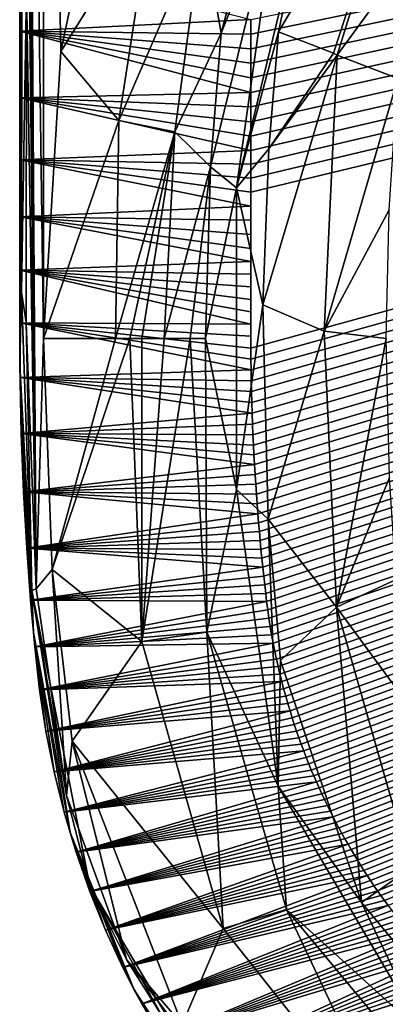
# Model space of a CAD drawing. Units: millimetres. Extents: x -750 to 750, y -750 to 10.
# Drawn here: x -750 to -640, y -571 to -276 of the extents above; entities that cross this region are included whole.
import ezdxf

# ---------------------------------------------------------------- set-up
doc = ezdxf.new("R2010")
doc.units = ezdxf.units.MM
doc.header["$LTSCALE"] = 127.314815
for name, color, linetype in [('3', 7, 'CONTINUOUS'), ('38', 7, 'CONTINUOUS'), ('40', 7, 'CONTINUOUS'), ('41', 7, 'CONTINUOUS'), ('42', 7, 'CONTINUOUS'), ('53', 7, 'CONTINUOUS'), ('55', 7, 'CONTINUOUS'), ('56', 7, 'CONTINUOUS'), ('61', 7, 'CONTINUOUS'), ('62', 7, 'CONTINUOUS')]:
    doc.layers.add(name, color=color, linetype=linetype)

msp = doc.modelspace()

# ---------------------------------------------------------------- linework, layer by layer
at = {"layer": '3', "linetype": 'Continuous'}
for points in [[(-742.98, -371.57, 610), (-742.98, -14.5, 610), (-748.14, 0, 610), (-742.98, -371.57, 610)], [(-745.17, -446.6, 610), (-742.98, -371.57, 610), (-748.14, 0, 610), (-745.17, -446.6, 610)], [(-748.13, -99.4, 610), (-745.17, -446.6, 610), (-748.14, 0, 610), (-748.13, -99.4, 610)], [(-748.14, -188.15, 610), (-745.17, -446.6, 610), (-748.13, -99.4, 610), (-748.14, -188.15, 610)], [(-748.14, -266.75, 610), (-745.17, -446.6, 610), (-748.14, -188.15, 610), (-748.14, -266.75, 610)], [(-748.17, -366.76, 610), (-745.17, -446.6, 610), (-748.14, -266.75, 610), (-748.17, -366.76, 610)], [(-740.42, -440.79, 610), (-742.98, -371.57, 610), (-745.17, -446.6, 610), (-740.42, -440.79, 610)], [(-736.09, -508.48, 610), (-740.42, -440.79, 610), (-745.17, -446.6, 610), (-736.09, -508.48, 610)], [(-734.44, -492.21, 610), (-740.42, -440.79, 610), (-736.09, -508.48, 610), (-734.44, -492.21, 610)], [(-718.17, -557.66, 610), (-734.44, -492.21, 610), (-736.09, -508.48, 610), (-718.17, -557.66, 610)], [(-701.39, -577.13, 610), (-734.44, -492.21, 610), (-718.17, -557.66, 610), (-701.39, -577.13, 610)], [(-660.55, -633.9, 610), (-701.39, -577.13, 610), (-718.17, -557.66, 610), (-660.55, -633.9, 610)]]:
    msp.add_3dface(points, dxfattribs=at)
at = {"layer": '38', "linetype": 'Continuous'}
for points in [[(-742.98, -14.5, 610), (-742.98, -371.57, 610), (-737.82, -285.47, 609.68), (-742.98, -14.5, 610)], [(-724.97, -224.8, 608.87), (-742.98, -14.5, 610), (-737.82, -285.47, 609.68), (-724.97, -224.8, 608.87)]]:
    msp.add_3dface(points, dxfattribs=at)
at = {"layer": '40', "linetype": 'Continuous'}
for points in [[(-750.13, -276.05, 608), (-749.55, -268.23, 609.41), (-750.14, -216.32, 608), (-750.13, -276.05, 608)], [(-749.57, -357.64, 609.41), (-749.55, -268.23, 609.41), (-750.14, -330.63, 608), (-749.57, -357.64, 609.41)], [(-750.14, -330.63, 608), (-749.55, -268.23, 609.41), (-750.13, -276.05, 608), (-750.14, -330.63, 608)], [(-748.17, -366.76, 610), (-748.14, -266.75, 610), (-749.57, -357.64, 609.41), (-748.17, -366.76, 610)], [(-749.57, -357.64, 609.41), (-748.14, -266.75, 610), (-749.55, -268.23, 609.41), (-749.57, -357.64, 609.41)], [(-750.1, -379.36, 608), (-749.57, -357.64, 609.41), (-750.14, -330.63, 608), (-750.1, -379.36, 608)], [(-746.54, -447.03, 609.41), (-749.57, -357.64, 609.41), (-750.1, -379.36, 608), (-746.54, -447.03, 609.41)], [(-746.54, -447.03, 609.41), (-748.17, -366.76, 610), (-749.57, -357.64, 609.41), (-746.54, -447.03, 609.41)], [(-745.17, -446.6, 610), (-748.17, -366.76, 610), (-746.54, -447.03, 609.41), (-745.17, -446.6, 610)], [(-746.03, -459.68, 608), (-746.54, -447.03, 609.41), (-750.1, -379.36, 608), (-746.03, -459.68, 608)], [(-736.09, -508.48, 610), (-745.17, -446.6, 610), (-746.54, -447.03, 609.41), (-736.09, -508.48, 610)], [(-729.08, -535.65, 609.41), (-736.09, -508.48, 610), (-746.54, -447.03, 609.41), (-729.08, -535.65, 609.41)], [(-729.08, -535.65, 609.41), (-746.54, -447.03, 609.41), (-735.06, -519.65, 608), (-729.08, -535.65, 609.41)], [(-735.06, -519.65, 608), (-746.54, -447.03, 609.41), (-746.03, -459.68, 608), (-735.06, -519.65, 608)], [(-718.17, -557.66, 610), (-736.09, -508.48, 610), (-729.08, -535.65, 609.41), (-718.17, -557.66, 610)], [(-715.83, -566.72, 608), (-729.08, -535.65, 609.41), (-735.06, -519.65, 608), (-715.83, -566.72, 608)], [(-682.79, -613.73, 609.41), (-718.17, -557.66, 610), (-729.08, -535.65, 609.41), (-682.79, -613.73, 609.41)], [(-682.79, -613.73, 609.41), (-729.08, -535.65, 609.41), (-689.58, -606.6, 608), (-682.79, -613.73, 609.41)], [(-689.58, -606.6, 608), (-729.08, -535.65, 609.41), (-715.83, -566.72, 608), (-689.58, -606.6, 608)], [(-660.55, -633.9, 610), (-718.17, -557.66, 610), (-682.79, -613.73, 609.41), (-660.55, -633.9, 610)]]:
    msp.add_3dface(points, dxfattribs=at)
at = {"layer": '41', "linetype": 'Continuous'}
for points in [[(-664.28, -240.42, 531.87), (-672.5, -279.6, 531.75), (-631.28, -210.18, 470.09), (-664.28, -240.42, 531.87)], [(-631.28, -210.18, 470.09), (-672.5, -279.6, 531.75), (-655.99, -286.04, 474.43), (-631.28, -210.18, 470.09)], [(-654.93, -286.63, 470.72), (-631.28, -210.18, 470.09), (-655.99, -286.04, 474.43), (-654.93, -286.63, 470.72)], [(-631.28, -210.18, 470.09), (-654.93, -286.63, 470.72), (-629.52, -251.88, 408.39), (-631.28, -210.18, 470.09)], [(-654.93, -286.63, 470.72), (-636.74, -293.65, 408.58), (-629.52, -251.88, 408.39), (-654.93, -286.63, 470.72)]]:
    msp.add_3dface(points, dxfattribs=at)
at = {"layer": '42', "linetype": 'Continuous'}
for points in [[(-655.99, -286.04, 474.43), (-672.5, -279.6, 531.75), (-675.47, -314.7, 531.73), (-655.99, -286.04, 474.43)], [(-654.93, -286.63, 470.72), (-655.99, -286.04, 474.43), (-675.47, -314.7, 531.73), (-654.93, -286.63, 470.72)], [(-658.88, -369.36, 470.11), (-654.93, -286.63, 470.72), (-677.22, -361.41, 531.72), (-658.88, -369.36, 470.11)], [(-677.22, -361.41, 531.72), (-654.93, -286.63, 470.72), (-675.47, -314.7, 531.73), (-677.22, -361.41, 531.72)], [(-636.74, -293.65, 408.58), (-654.93, -286.63, 470.72), (-658.88, -369.36, 470.11), (-636.74, -293.65, 408.58)], [(-636.74, -293.65, 408.58), (-658.88, -369.36, 470.11), (-639.37, -333.01, 408.61), (-636.74, -293.65, 408.58)], [(-639.37, -333.01, 408.61), (-658.88, -369.36, 470.11), (-640.22, -371.57, 408.62), (-639.37, -333.01, 408.61)], [(-675.64, -425.69, 531.73), (-658.88, -369.36, 470.11), (-677.22, -361.41, 531.72), (-675.64, -425.69, 531.73)], [(-655.18, -452.05, 470.12), (-658.88, -369.36, 470.11), (-675.64, -425.69, 531.73), (-655.18, -452.05, 470.12)], [(-658.88, -369.36, 470.11), (-655.18, -452.05, 470.12), (-640.22, -371.57, 408.62), (-658.88, -369.36, 470.11)], [(-640.22, -371.57, 408.62), (-655.18, -452.05, 470.12), (-639.23, -413.24, 408.61), (-640.22, -371.57, 408.62)], [(-639.23, -413.24, 408.61), (-655.18, -452.05, 470.12), (-637.24, -443.73, 408.59), (-639.23, -413.24, 408.61)], [(-671.93, -468.03, 531.75), (-655.18, -452.05, 470.12), (-675.64, -425.69, 531.73), (-671.93, -468.03, 531.75)], [(-637.24, -443.73, 408.59), (-655.18, -452.05, 470.12), (-631.43, -484.26, 408.45), (-637.24, -443.73, 408.59)], [(-647.68, -540.59, 532.08), (-655.18, -452.05, 470.12), (-671.93, -468.03, 531.75), (-647.68, -540.59, 532.08)], [(-655.18, -452.05, 470.12), (-632.84, -530.22, 470.09), (-631.43, -484.26, 408.45), (-655.18, -452.05, 470.12)], [(-632.84, -530.22, 470.09), (-655.18, -452.05, 470.12), (-647.68, -540.59, 532.08), (-632.84, -530.22, 470.09)], [(-609.55, -586.36, 532.47), (-632.84, -530.22, 470.09), (-647.68, -540.59, 532.08), (-609.55, -586.36, 532.47)]]:
    msp.add_3dface(points, dxfattribs=at)
at = {"layer": '53', "linetype": 'Continuous'}
for points in [[(-750.13, -276.05, 608), (-750.14, -216.32, 608), (-750.14, -258.17, 607), (-750.13, -276.05, 608)], [(-750.14, -279.43, 607), (-750.13, -276.05, 608), (-750.14, -258.17, 607), (-750.14, -279.43, 607)], [(-750.14, -330.63, 608), (-750.13, -276.05, 608), (-750.13, -317.98, 607), (-750.14, -330.63, 608)], [(-750.13, -299.39, 607), (-750.13, -276.05, 608), (-750.14, -279.43, 607), (-750.13, -299.39, 607)], [(-750.13, -317.98, 607), (-750.13, -276.05, 608), (-750.13, -299.39, 607), (-750.13, -317.98, 607)], [(-750.15, -335.11, 607), (-750.14, -330.63, 608), (-750.13, -317.98, 607), (-750.15, -335.11, 607)], [(-750.15, -366.85, 607), (-750.14, -330.63, 608), (-750.16, -351.01, 607), (-750.15, -366.85, 607)], [(-750.16, -351.01, 607), (-750.14, -330.63, 608), (-750.15, -335.11, 607), (-750.16, -351.01, 607)], [(-750.1, -379.36, 608), (-750.14, -330.63, 608), (-750.15, -366.85, 607), (-750.1, -379.36, 608)], [(-750.06, -383.26, 607), (-750.1, -379.36, 608), (-750.15, -366.85, 607), (-750.06, -383.26, 607)], [(-746.03, -459.68, 608), (-750.1, -379.36, 608), (-746.89, -449.97, 607), (-746.03, -459.68, 608)], [(-746.89, -449.97, 607), (-750.1, -379.36, 608), (-748.05, -434.37, 607), (-746.89, -449.97, 607)], [(-748.05, -434.37, 607), (-750.1, -379.36, 608), (-749.02, -417.47, 607), (-748.05, -434.37, 607)], [(-749.02, -417.47, 607), (-750.1, -379.36, 608), (-749.71, -400.02, 607), (-749.02, -417.47, 607)], [(-749.71, -400.02, 607), (-750.1, -379.36, 608), (-750.06, -383.26, 607), (-749.71, -400.02, 607)], [(-745.62, -463.95, 607), (-746.03, -459.68, 608), (-746.89, -449.97, 607), (-745.62, -463.95, 607)], [(-735.06, -519.65, 608), (-746.03, -459.68, 608), (-736.83, -513.48, 607), (-735.06, -519.65, 608)], [(-736.83, -513.48, 607), (-746.03, -459.68, 608), (-739.84, -501.4, 607), (-736.83, -513.48, 607)], [(-739.84, -501.4, 607), (-746.03, -459.68, 608), (-742.29, -489.23, 607), (-739.84, -501.4, 607)], [(-742.29, -489.23, 607), (-746.03, -459.68, 608), (-744.19, -476.88, 607), (-742.29, -489.23, 607)], [(-744.19, -476.88, 607), (-746.03, -459.68, 608), (-745.62, -463.95, 607), (-744.19, -476.88, 607)], [(-733.24, -525.47, 607), (-735.06, -519.65, 608), (-736.83, -513.48, 607), (-733.24, -525.47, 607)], [(-715.83, -566.72, 608), (-735.06, -519.65, 608), (-719.2, -560.1, 607), (-715.83, -566.72, 608)], [(-719.2, -560.1, 607), (-735.06, -519.65, 608), (-724.39, -548.89, 607), (-719.2, -560.1, 607)], [(-724.39, -548.89, 607), (-735.06, -519.65, 608), (-729.08, -537.33, 607), (-724.39, -548.89, 607)], [(-729.08, -537.33, 607), (-735.06, -519.65, 608), (-733.24, -525.47, 607), (-729.08, -537.33, 607)], [(-713.56, -570.92, 607), (-715.83, -566.72, 608), (-719.2, -560.1, 607), (-713.56, -570.92, 607)], [(-689.58, -606.6, 608), (-715.83, -566.72, 608), (-694.14, -600.77, 607), (-689.58, -606.6, 608)], [(-694.14, -600.77, 607), (-715.83, -566.72, 608), (-701.01, -591.25, 607), (-694.14, -600.77, 607)], [(-701.01, -591.25, 607), (-715.83, -566.72, 608), (-707.49, -581.3, 607), (-701.01, -591.25, 607)], [(-707.49, -581.3, 607), (-715.83, -566.72, 608), (-713.56, -570.92, 607), (-707.49, -581.3, 607)]]:
    msp.add_3dface(points, dxfattribs=at)
at = {"layer": '55', "linetype": 'Continuous'}
for points in [[(-689.77, -280, 580), (-672.64, -237.35, 560.03), (-671.79, -212.33, 580), (-689.77, -280, 580)], [(-685.16, -326.35, 560.18), (-672.64, -237.35, 560.03), (-692.94, -320.12, 580), (-685.16, -326.35, 560.18)], [(-692.94, -320.12, 580), (-672.64, -237.35, 560.03), (-689.77, -280, 580), (-692.94, -320.12, 580)], [(-685.16, -326.35, 560.18), (-664.28, -240.42, 531.87), (-672.64, -237.35, 560.03), (-685.16, -326.35, 560.18)], [(-672.5, -279.6, 531.75), (-664.28, -240.42, 531.87), (-685.16, -326.35, 560.18), (-672.5, -279.6, 531.75)], [(-675.47, -314.7, 531.73), (-672.5, -279.6, 531.75), (-685.16, -326.35, 560.18), (-675.47, -314.7, 531.73)], [(-677.22, -361.41, 531.72), (-675.47, -314.7, 531.73), (-685.16, -326.35, 560.18), (-677.22, -361.41, 531.72)], [(-694.39, -371.57, 580), (-685.16, -326.35, 560.18), (-692.94, -320.12, 580), (-694.39, -371.57, 580)], [(-685.16, -416.79, 560.18), (-685.16, -326.35, 560.18), (-694.39, -371.57, 580), (-685.16, -416.79, 560.18)], [(-685.16, -416.79, 560.18), (-677.22, -361.41, 531.72), (-685.16, -326.35, 560.18), (-685.16, -416.79, 560.18)], [(-675.64, -425.69, 531.73), (-677.22, -361.41, 531.72), (-685.16, -416.79, 560.18), (-675.64, -425.69, 531.73)], [(-742.98, -371.57, 610), (-740.42, -440.79, 610), (-721.42, -371.57, 606.77), (-742.98, -371.57, 610)], [(-740.42, -440.79, 610), (-713.57, -462.4, 605.34), (-717.17, -371.57, 604.96), (-740.42, -440.79, 610)], [(-740.42, -440.79, 610), (-717.17, -371.57, 604.96), (-721.42, -371.57, 606.77), (-740.42, -440.79, 610)], [(-717.17, -371.57, 604.96), (-713.57, -462.4, 605.34), (-713.49, -371.57, 602.93), (-717.17, -371.57, 604.96)], [(-694.03, -459.54, 586.98), (-699.03, -371.57, 588.23), (-713.57, -462.4, 605.34), (-694.03, -459.54, 586.98)], [(-713.57, -462.4, 605.34), (-699.03, -371.57, 588.23), (-706.81, -371.57, 597.81), (-713.57, -462.4, 605.34)], [(-713.49, -371.57, 602.93), (-713.57, -462.4, 605.34), (-706.81, -371.57, 597.81), (-713.49, -371.57, 602.93)], [(-699.03, -371.57, 588.23), (-694.03, -459.54, 586.98), (-694.39, -371.57, 580), (-699.03, -371.57, 588.23)], [(-694.03, -459.54, 586.98), (-685.16, -416.79, 560.18), (-694.39, -371.57, 580), (-694.03, -459.54, 586.98)], [(-672.65, -505.75, 560.03), (-685.16, -416.79, 560.18), (-694.03, -459.54, 586.98), (-672.65, -505.75, 560.03)], [(-672.65, -505.75, 560.03), (-675.64, -425.69, 531.73), (-685.16, -416.79, 560.18), (-672.65, -505.75, 560.03)], [(-671.93, -468.03, 531.75), (-675.64, -425.69, 531.73), (-672.65, -505.75, 560.03), (-671.93, -468.03, 531.75)], [(-740.42, -440.79, 610), (-734.44, -492.21, 610), (-713.57, -462.4, 605.34), (-740.42, -440.79, 610)], [(-689.13, -548.4, 605.23), (-694.03, -459.54, 586.98), (-713.57, -462.4, 605.34), (-689.13, -548.4, 605.23)], [(-670.14, -542.7, 586.75), (-672.65, -505.75, 560.03), (-694.03, -459.54, 586.98), (-670.14, -542.7, 586.75)], [(-670.14, -542.7, 586.75), (-694.03, -459.54, 586.98), (-689.13, -548.4, 605.23), (-670.14, -542.7, 586.75)], [(-734.44, -492.21, 610), (-689.13, -548.4, 605.23), (-713.57, -462.4, 605.34), (-734.44, -492.21, 610)], [(-647.68, -540.59, 532.08), (-671.93, -468.03, 531.75), (-672.65, -505.75, 560.03), (-647.68, -540.59, 532.08)], [(-734.44, -492.21, 610), (-701.39, -577.13, 610), (-689.13, -548.4, 605.23), (-734.44, -492.21, 610)], [(-628.66, -580.41, 559.77), (-647.68, -540.59, 532.08), (-672.65, -505.75, 560.03), (-628.66, -580.41, 559.77)], [(-628.66, -580.41, 559.77), (-672.65, -505.75, 560.03), (-670.14, -542.7, 586.75), (-628.66, -580.41, 559.77)], [(-635.56, -615.87, 605.08), (-670.14, -542.7, 586.75), (-689.13, -548.4, 605.23), (-635.56, -615.87, 605.08)], [(-617.05, -606.65, 586.4), (-628.66, -580.41, 559.77), (-670.14, -542.7, 586.75), (-617.05, -606.65, 586.4)], [(-617.05, -606.65, 586.4), (-670.14, -542.7, 586.75), (-635.56, -615.87, 605.08), (-617.05, -606.65, 586.4)], [(-609.55, -586.36, 532.47), (-647.68, -540.59, 532.08), (-628.66, -580.41, 559.77), (-609.55, -586.36, 532.47)], [(-701.39, -577.13, 610), (-635.56, -615.87, 605.08), (-689.13, -548.4, 605.23), (-701.39, -577.13, 610)]]:
    msp.add_3dface(points, dxfattribs=at)
at = {"layer": '56', "linetype": 'Continuous'}
for points in [[(-689.77, -280, 580), (-671.79, -212.33, 580), (-695.37, -248.19, 596.26), (-689.77, -280, 580)], [(-724.97, -224.8, 608.87), (-737.82, -285.47, 609.68), (-710.44, -241.67, 606.41), (-724.97, -224.8, 608.87)], [(-737.82, -285.47, 609.68), (-720.42, -306.19, 607.11), (-710.44, -241.67, 606.41), (-737.82, -285.47, 609.68)], [(-720.42, -306.19, 607.11), (-695.37, -248.19, 596.26), (-710.44, -241.67, 606.41), (-720.42, -306.19, 607.11)], [(-703.6, -309.58, 596.69), (-695.37, -248.19, 596.26), (-720.42, -306.19, 607.11), (-703.6, -309.58, 596.69)], [(-703.6, -309.58, 596.69), (-689.77, -280, 580), (-695.37, -248.19, 596.26), (-703.6, -309.58, 596.69)], [(-692.94, -320.12, 580), (-689.77, -280, 580), (-703.6, -309.58, 596.69), (-692.94, -320.12, 580)], [(-737.82, -285.47, 609.68), (-742.98, -371.57, 610), (-720.42, -306.19, 607.11), (-737.82, -285.47, 609.68)], [(-742.98, -371.57, 610), (-721.42, -371.57, 606.77), (-720.42, -306.19, 607.11), (-742.98, -371.57, 610)], [(-721.42, -371.57, 606.77), (-703.6, -309.58, 596.69), (-720.42, -306.19, 607.11), (-721.42, -371.57, 606.77)], [(-721.42, -371.57, 606.77), (-717.17, -371.57, 604.96), (-703.6, -309.58, 596.69), (-721.42, -371.57, 606.77)], [(-717.17, -371.57, 604.96), (-713.49, -371.57, 602.93), (-703.6, -309.58, 596.69), (-717.17, -371.57, 604.96)], [(-713.49, -371.57, 602.93), (-706.81, -371.57, 597.81), (-703.6, -309.58, 596.69), (-713.49, -371.57, 602.93)], [(-706.81, -371.57, 597.81), (-692.94, -320.12, 580), (-703.6, -309.58, 596.69), (-706.81, -371.57, 597.81)], [(-699.03, -371.57, 588.23), (-692.94, -320.12, 580), (-706.81, -371.57, 597.81), (-699.03, -371.57, 588.23)], [(-699.03, -371.57, 588.23), (-694.39, -371.57, 580), (-692.94, -320.12, 580), (-699.03, -371.57, 588.23)]]:
    msp.add_3dface(points, dxfattribs=at)
at = {"layer": '61', "linetype": 'Continuous'}
for points in [[(-680.82, -275.91), (680.82, 0), (-680.82, -280.35), (-680.82, -275.91)], [(-680.82, -280.35), (680.82, 0), (-680.81, -284.68), (-680.82, -280.35)], [(-680.8, -374.45), (-680.82, -327.66), (680.82, 0), (-680.8, -374.45)], [(-680.81, -319.28), (680.82, 0), (-680.82, -323.47), (-680.81, -319.28)], [(-680.82, -323.47), (680.82, 0), (-680.82, -327.66), (-680.82, -323.47)], [(-680.81, -284.68), (680.82, 0), (-680.81, -289.04), (-680.81, -284.68)], [(-680.81, -289.04), (680.82, 0), (-680.81, -293.4), (-680.81, -289.04)], [(-680.81, -293.4), (680.82, 0), (-680.81, -297.77), (-680.81, -293.4)], [(-680.81, -297.77), (680.82, 0), (-680.81, -302.14), (-680.81, -297.77)], [(-680.81, -302.14), (680.82, 0), (-680.81, -306.55), (-680.81, -302.14)], [(-680.81, -306.55), (680.82, 0), (-680.81, -310.93), (-680.81, -306.55)], [(-680.81, -310.93), (680.82, 0), (-680.81, -315.15), (-680.81, -310.93)], [(-680.81, -315.15), (680.82, 0), (-680.81, -319.28), (-680.81, -315.15)], [(-680.8, -374.45), (680.82, 0), (-680.78, -377.78), (-680.8, -374.45)], [(-680.78, -377.78), (680.82, 0), (-680.75, -380.97), (-680.78, -377.78)], [(-680.75, -380.97), (680.82, 0), (-680.7, -384.2), (-680.75, -380.97)], [(-680.7, -384.2), (680.82, 0), (-680.63, -387.44), (-680.7, -384.2)], [(-680.63, -387.44), (680.82, 0), (-680.54, -390.68), (-680.63, -387.44)], [(-680.54, -390.68), (680.82, 0), (-680.44, -393.93), (-680.54, -390.68)], [(-680.44, -393.93), (680.82, 0), (-680.32, -397.19), (-680.44, -393.93)], [(-680.32, -397.19), (680.82, 0), (-680.18, -400.44), (-680.32, -397.19)], [(-680.18, -400.44), (680.82, 0), (-680.04, -403.47), (-680.18, -400.44)], [(-680.04, -403.47), (680.82, 0), (-679.9, -406.38), (-680.04, -403.47)], [(-679.9, -406.38), (680.82, 0), (-679.73, -409.32), (-679.9, -406.38)], [(-679.73, -409.32), (680.82, 0), (-679.56, -412.26), (-679.73, -409.32)], [(-679.56, -412.26), (680.82, 0), (-679.37, -415.21), (-679.56, -412.26)], [(-679.37, -415.21), (680.82, 0), (-679.17, -418.15), (-679.37, -415.21)], [(-679.17, -418.15), (680.82, 0), (-678.95, -421.11), (-679.17, -418.15)], [(-678.95, -421.11), (680.82, 0), (-678.72, -424.05), (-678.95, -421.11)], [(-678.72, -424.05), (680.82, 0), (-678.5, -426.81), (-678.72, -424.05)], [(-678.5, -426.81), (680.82, 0), (-678.27, -429.43), (-678.5, -426.81)], [(-678.27, -429.43), (680.82, 0), (-678.03, -432.09), (-678.27, -429.43)], [(-678.03, -432.09), (680.82, 0), (-677.78, -434.75), (-678.03, -432.09)], [(-677.78, -434.75), (680.82, 0), (-677.52, -437.42), (-677.78, -434.75)], [(-677.52, -437.42), (680.82, 0), (-677.24, -440.08), (-677.52, -437.42)], [(-677.24, -440.08), (680.82, 0), (-676.96, -442.74), (-677.24, -440.08)], [(-676.96, -442.74), (680.82, 0), (-676.67, -445.4), (-676.96, -442.74)], [(-676.67, -445.4), (680.82, 0), (-676.37, -447.94), (-676.67, -445.4)], [(-676.37, -447.94), (680.82, 0), (-676.08, -450.41), (-676.37, -447.94)], [(-676.08, -450.41), (680.82, 0), (-675.75, -452.89), (-676.08, -450.41)], [(-675.75, -452.89), (680.82, 0), (-675.4, -455.37), (-675.75, -452.89)], [(-675.4, -455.37), (680.82, 0), (-675.01, -457.86), (-675.4, -455.37)], [(-675.01, -457.86), (680.82, 0), (-674.58, -460.35), (-675.01, -457.86)], [(-674.58, -460.35), (680.82, 0), (-674.12, -462.85), (-674.58, -460.35)], [(-674.12, -462.85), (680.82, 0), (-673.63, -465.34), (-674.12, -462.85)], [(-673.63, -465.34), (680.82, 0), (-673.14, -467.67), (-673.63, -465.34)], [(-673.14, -467.67), (680.82, 0), (-672.64, -469.88), (-673.14, -467.67)], [(-672.64, -469.88), (680.82, 0), (-672.11, -472.11), (-672.64, -469.88)], [(-672.11, -472.11), (680.82, 0), (-671.56, -474.34), (-672.11, -472.11)], [(-671.56, -474.34), (680.82, 0), (-670.98, -476.55), (-671.56, -474.34)], [(-670.98, -476.55), (680.82, 0), (-670.37, -478.76), (-670.98, -476.55)], [(-670.37, -478.76), (680.82, 0), (-669.74, -480.97), (-670.37, -478.76)], [(-669.74, -480.97), (680.82, 0), (-669.08, -483.17), (-669.74, -480.97)], [(-669.08, -483.17), (680.82, 0), (-668.43, -485.25), (-669.08, -483.17)], [(-668.43, -485.25), (680.82, 0), (-667.79, -487.22), (-668.43, -485.25)], [(-667.79, -487.22), (680.82, 0), (-667.12, -489.21), (-667.79, -487.22)], [(-667.12, -489.21), (680.82, 0), (-666.43, -491.19), (-667.12, -489.21)], [(-666.43, -491.19), (680.82, 0), (-665.71, -493.16), (-666.43, -491.19)], [(-665.71, -493.16), (680.82, 0), (-664.98, -495.12), (-665.71, -493.16)], [(-664.98, -495.12), (680.82, 0), (-664.22, -497.08), (-664.98, -495.12)], [(-664.22, -497.08), (680.82, 0), (-663.45, -499.03), (-664.22, -497.08)], [(-663.45, -499.03), (680.82, 0), (-662.69, -500.88), (-663.45, -499.03)], [(-662.69, -500.88), (680.82, 0), (-661.93, -502.66), (-662.69, -500.88)], [(-661.93, -502.66), (680.82, 0), (-661.16, -504.44), (-661.93, -502.66)], [(-661.16, -504.44), (680.82, 0), (-660.36, -506.22), (-661.16, -504.44)], [(-660.36, -506.22), (680.82, 0), (-659.55, -507.99), (-660.36, -506.22)], [(-659.55, -507.99), (680.82, 0), (-658.73, -509.74), (-659.55, -507.99)], [(-658.73, -509.74), (680.82, 0), (-657.88, -511.49), (-658.73, -509.74)], [(-657.88, -511.49), (680.82, 0), (-657.02, -513.23), (-657.88, -511.49)], [(-657.02, -513.23), (680.82, 0), (-656.16, -514.93), (-657.02, -513.23)], [(-656.16, -514.93), (680.82, 0), (-655.29, -516.58), (-656.16, -514.93)], [(-655.29, -516.58), (680.82, 0), (-654.41, -518.24), (-655.29, -516.58)], [(-654.41, -518.24), (680.82, 0), (-653.52, -519.88), (-654.41, -518.24)], [(-653.52, -519.88), (680.82, 0), (-652.61, -521.51), (-653.52, -519.88)], [(-652.61, -521.51), (680.82, 0), (-651.68, -523.13), (-652.61, -521.51)], [(-651.68, -523.13), (680.82, 0), (-650.74, -524.75), (-651.68, -523.13)], [(-650.74, -524.75), (680.82, 0), (-649.78, -526.35), (-650.74, -524.75)], [(-649.78, -526.35), (680.82, 0), (-648.83, -527.92), (-649.78, -526.35)], [(-648.83, -527.92), (680.82, 0), (-647.87, -529.47), (-648.83, -527.92)], [(-647.87, -529.47), (680.82, 0), (-646.89, -531), (-647.87, -529.47)], [(-646.89, -531), (680.82, 0), (-645.9, -532.53), (-646.89, -531)], [(-645.9, -532.53), (680.82, 0), (-644.9, -534.04), (-645.9, -532.53)], [(-644.9, -534.04), (680.82, 0), (-643.89, -535.55), (-644.9, -534.04)], [(-643.89, -535.55), (680.82, 0), (-642.86, -537.04), (-643.89, -535.55)], [(-642.86, -537.04), (680.82, 0), (-641.82, -538.52), (-642.86, -537.04)], [(-641.82, -538.52), (680.82, 0), (-640.76, -540), (-641.82, -538.52)], [(-640.76, -540), (680.82, 0), (-639.67, -541.48), (-640.76, -540)], [(-680.82, -327.66), (-680.8, -374.45), (-680.82, -331.88), (-680.82, -327.66)], [(-680.82, -331.88), (-680.82, -370.86), (-680.83, -336.09), (-680.82, -331.88)], [(-680.82, -370.86), (-680.82, -331.88), (-680.8, -374.45), (-680.82, -370.86)], [(-680.83, -336.09), (-680.82, -370.86), (-680.83, -340.34), (-680.83, -336.09)], [(-680.83, -340.34), (-680.83, -367.21), (-680.84, -344.55), (-680.83, -340.34)], [(-680.83, -367.21), (-680.83, -340.34), (-680.82, -370.86), (-680.83, -367.21)], [(-680.84, -344.55), (-680.83, -367.21), (-680.84, -348.48), (-680.84, -344.55)], [(-680.84, -348.48), (-680.83, -367.21), (-680.84, -352.25), (-680.84, -348.48)], [(-680.84, -352.25), (-680.83, -367.21), (-680.84, -356.04), (-680.84, -352.25)], [(-680.84, -356.04), (-680.83, -367.21), (-680.84, -359.8), (-680.84, -356.04)], [(-680.84, -363.52), (-680.84, -359.8), (-680.83, -367.21), (-680.84, -363.52)]]:
    msp.add_3dface(points, dxfattribs=at)
at = {"layer": '62', "linetype": 'Continuous'}
for points in [[(-750.14, -279.43, 607), (-750.14, -258.17, 607), (-680.82, -275.91), (-750.14, -279.43, 607)], [(-750.14, -279.43, 607), (-680.82, -275.91), (-680.82, -280.35), (-750.14, -279.43, 607)], [(-750.13, -299.39, 607), (-750.14, -279.43, 607), (-680.81, -297.77), (-750.13, -299.39, 607)], [(-750.14, -279.43, 607), (-680.82, -280.35), (-680.81, -284.68), (-750.14, -279.43, 607)], [(-750.14, -279.43, 607), (-680.81, -284.68), (-680.81, -289.04), (-750.14, -279.43, 607)], [(-750.14, -279.43, 607), (-680.81, -289.04), (-680.81, -293.4), (-750.14, -279.43, 607)], [(-750.14, -279.43, 607), (-680.81, -293.4), (-680.81, -297.77), (-750.14, -279.43, 607)], [(-750.13, -299.39, 607), (-680.81, -297.77), (-680.81, -302.14), (-750.13, -299.39, 607)], [(-750.13, -317.98, 607), (-750.13, -299.39, 607), (-680.81, -315.15), (-750.13, -317.98, 607)], [(-750.13, -299.39, 607), (-680.81, -302.14), (-680.81, -306.55), (-750.13, -299.39, 607)], [(-750.13, -299.39, 607), (-680.81, -306.55), (-680.81, -310.93), (-750.13, -299.39, 607)], [(-750.13, -299.39, 607), (-680.81, -310.93), (-680.81, -315.15), (-750.13, -299.39, 607)], [(-750.13, -317.98, 607), (-680.81, -315.15), (-680.81, -319.28), (-750.13, -317.98, 607)], [(-750.15, -335.11, 607), (-750.13, -317.98, 607), (-680.82, -331.88), (-750.15, -335.11, 607)], [(-750.13, -317.98, 607), (-680.81, -319.28), (-680.82, -323.47), (-750.13, -317.98, 607)], [(-750.13, -317.98, 607), (-680.82, -323.47), (-680.82, -327.66), (-750.13, -317.98, 607)], [(-750.13, -317.98, 607), (-680.82, -327.66), (-680.82, -331.88), (-750.13, -317.98, 607)], [(-750.15, -335.11, 607), (-680.82, -331.88), (-680.83, -336.09), (-750.15, -335.11, 607)], [(-750.16, -351.01, 607), (-750.15, -335.11, 607), (-680.84, -348.48), (-750.16, -351.01, 607)], [(-750.15, -335.11, 607), (-680.83, -336.09), (-680.83, -340.34), (-750.15, -335.11, 607)], [(-750.15, -335.11, 607), (-680.83, -340.34), (-680.84, -344.55), (-750.15, -335.11, 607)], [(-750.15, -335.11, 607), (-680.84, -344.55), (-680.84, -348.48), (-750.15, -335.11, 607)], [(-750.16, -351.01, 607), (-680.84, -348.48), (-680.84, -352.25), (-750.16, -351.01, 607)], [(-750.15, -366.85, 607), (-750.16, -351.01, 607), (-680.83, -367.21), (-750.15, -366.85, 607)], [(-750.16, -351.01, 607), (-680.84, -352.25), (-680.84, -356.04), (-750.16, -351.01, 607)], [(-750.16, -351.01, 607), (-680.84, -356.04), (-680.84, -359.8), (-750.16, -351.01, 607)], [(-750.16, -351.01, 607), (-680.84, -359.8), (-680.84, -363.52), (-750.16, -351.01, 607)], [(-750.16, -351.01, 607), (-680.84, -363.52), (-680.83, -367.21), (-750.16, -351.01, 607)], [(-750.06, -383.26, 607), (-750.15, -366.85, 607), (-680.75, -380.97), (-750.06, -383.26, 607)], [(-750.15, -366.85, 607), (-680.83, -367.21), (-680.82, -370.86), (-750.15, -366.85, 607)], [(-750.15, -366.85, 607), (-680.82, -370.86), (-680.8, -374.45), (-750.15, -366.85, 607)], [(-750.15, -366.85, 607), (-680.8, -374.45), (-680.78, -377.78), (-750.15, -366.85, 607)], [(-750.15, -366.85, 607), (-680.78, -377.78), (-680.75, -380.97), (-750.15, -366.85, 607)], [(-750.06, -383.26, 607), (-680.75, -380.97), (-680.7, -384.2), (-750.06, -383.26, 607)], [(-749.71, -400.02, 607), (-750.06, -383.26, 607), (-680.44, -393.93), (-749.71, -400.02, 607)], [(-750.06, -383.26, 607), (-680.7, -384.2), (-680.63, -387.44), (-750.06, -383.26, 607)], [(-750.06, -383.26, 607), (-680.63, -387.44), (-680.54, -390.68), (-750.06, -383.26, 607)], [(-750.06, -383.26, 607), (-680.54, -390.68), (-680.44, -393.93), (-750.06, -383.26, 607)], [(-749.71, -400.02, 607), (-680.44, -393.93), (-680.32, -397.19), (-749.71, -400.02, 607)], [(-749.71, -400.02, 607), (-680.32, -397.19), (-680.18, -400.44), (-749.71, -400.02, 607)], [(-749.02, -417.47, 607), (-749.71, -400.02, 607), (-679.73, -409.32), (-749.02, -417.47, 607)], [(-749.71, -400.02, 607), (-680.18, -400.44), (-680.04, -403.47), (-749.71, -400.02, 607)], [(-749.71, -400.02, 607), (-680.04, -403.47), (-679.9, -406.38), (-749.71, -400.02, 607)], [(-749.71, -400.02, 607), (-679.9, -406.38), (-679.73, -409.32), (-749.71, -400.02, 607)], [(-749.02, -417.47, 607), (-679.73, -409.32), (-679.56, -412.26), (-749.02, -417.47, 607)], [(-749.02, -417.47, 607), (-679.56, -412.26), (-679.37, -415.21), (-749.02, -417.47, 607)], [(-749.02, -417.47, 607), (-679.37, -415.21), (-679.17, -418.15), (-749.02, -417.47, 607)], [(-748.05, -434.37, 607), (-749.02, -417.47, 607), (-678.72, -424.05), (-748.05, -434.37, 607)], [(-749.02, -417.47, 607), (-679.17, -418.15), (-678.95, -421.11), (-749.02, -417.47, 607)], [(-749.02, -417.47, 607), (-678.95, -421.11), (-678.72, -424.05), (-749.02, -417.47, 607)], [(-748.05, -434.37, 607), (-678.72, -424.05), (-678.5, -426.81), (-748.05, -434.37, 607)], [(-748.05, -434.37, 607), (-678.5, -426.81), (-678.27, -429.43), (-748.05, -434.37, 607)], [(-748.05, -434.37, 607), (-678.27, -429.43), (-678.03, -432.09), (-748.05, -434.37, 607)], [(-748.05, -434.37, 607), (-678.03, -432.09), (-677.78, -434.75), (-748.05, -434.37, 607)], [(-746.89, -449.97, 607), (-748.05, -434.37, 607), (-677.24, -440.08), (-746.89, -449.97, 607)], [(-748.05, -434.37, 607), (-677.78, -434.75), (-677.52, -437.42), (-748.05, -434.37, 607)], [(-748.05, -434.37, 607), (-677.52, -437.42), (-677.24, -440.08), (-748.05, -434.37, 607)], [(-746.89, -449.97, 607), (-677.24, -440.08), (-676.96, -442.74), (-746.89, -449.97, 607)], [(-746.89, -449.97, 607), (-676.96, -442.74), (-676.67, -445.4), (-746.89, -449.97, 607)], [(-746.89, -449.97, 607), (-676.67, -445.4), (-676.37, -447.94), (-746.89, -449.97, 607)], [(-746.89, -449.97, 607), (-676.37, -447.94), (-676.08, -450.41), (-746.89, -449.97, 607)], [(-745.62, -463.95, 607), (-746.89, -449.97, 607), (-676.08, -450.41), (-745.62, -463.95, 607)], [(-745.62, -463.95, 607), (-676.08, -450.41), (-675.75, -452.89), (-745.62, -463.95, 607)], [(-745.62, -463.95, 607), (-675.75, -452.89), (-675.4, -455.37), (-745.62, -463.95, 607)], [(-745.62, -463.95, 607), (-675.4, -455.37), (-675.01, -457.86), (-745.62, -463.95, 607)], [(-745.62, -463.95, 607), (-675.01, -457.86), (-674.58, -460.35), (-745.62, -463.95, 607)], [(-745.62, -463.95, 607), (-674.58, -460.35), (-674.12, -462.85), (-745.62, -463.95, 607)], [(-744.19, -476.88, 607), (-745.62, -463.95, 607), (-674.12, -462.85), (-744.19, -476.88, 607)], [(-744.19, -476.88, 607), (-674.12, -462.85), (-673.63, -465.34), (-744.19, -476.88, 607)], [(-744.19, -476.88, 607), (-673.63, -465.34), (-673.14, -467.67), (-744.19, -476.88, 607)], [(-744.19, -476.88, 607), (-673.14, -467.67), (-672.64, -469.88), (-744.19, -476.88, 607)], [(-744.19, -476.88, 607), (-672.64, -469.88), (-672.11, -472.11), (-744.19, -476.88, 607)], [(-744.19, -476.88, 607), (-672.11, -472.11), (-671.56, -474.34), (-744.19, -476.88, 607)], [(-742.29, -489.23, 607), (-744.19, -476.88, 607), (-671.56, -474.34), (-742.29, -489.23, 607)], [(-742.29, -489.23, 607), (-671.56, -474.34), (-670.98, -476.55), (-742.29, -489.23, 607)], [(-742.29, -489.23, 607), (-670.98, -476.55), (-670.37, -478.76), (-742.29, -489.23, 607)], [(-742.29, -489.23, 607), (-670.37, -478.76), (-669.74, -480.97), (-742.29, -489.23, 607)], [(-742.29, -489.23, 607), (-669.74, -480.97), (-669.08, -483.17), (-742.29, -489.23, 607)], [(-739.84, -501.4, 607), (-742.29, -489.23, 607), (-669.08, -483.17), (-739.84, -501.4, 607)], [(-739.84, -501.4, 607), (-669.08, -483.17), (-668.43, -485.25), (-739.84, -501.4, 607)], [(-739.84, -501.4, 607), (-668.43, -485.25), (-667.79, -487.22), (-739.84, -501.4, 607)], [(-739.84, -501.4, 607), (-667.79, -487.22), (-667.12, -489.21), (-739.84, -501.4, 607)], [(-739.84, -501.4, 607), (-667.12, -489.21), (-666.43, -491.19), (-739.84, -501.4, 607)], [(-739.84, -501.4, 607), (-666.43, -491.19), (-665.71, -493.16), (-739.84, -501.4, 607)], [(-739.84, -501.4, 607), (-665.71, -493.16), (-664.98, -495.12), (-739.84, -501.4, 607)], [(-736.83, -513.48, 607), (-739.84, -501.4, 607), (-664.98, -495.12), (-736.83, -513.48, 607)], [(-736.83, -513.48, 607), (-664.98, -495.12), (-664.22, -497.08), (-736.83, -513.48, 607)], [(-736.83, -513.48, 607), (-664.22, -497.08), (-663.45, -499.03), (-736.83, -513.48, 607)], [(-736.83, -513.48, 607), (-663.45, -499.03), (-662.69, -500.88), (-736.83, -513.48, 607)], [(-736.83, -513.48, 607), (-662.69, -500.88), (-661.93, -502.66), (-736.83, -513.48, 607)], [(-736.83, -513.48, 607), (-661.93, -502.66), (-661.16, -504.44), (-736.83, -513.48, 607)], [(-733.24, -525.47, 607), (-736.83, -513.48, 607), (-661.16, -504.44), (-733.24, -525.47, 607)], [(-733.24, -525.47, 607), (-661.16, -504.44), (-660.36, -506.22), (-733.24, -525.47, 607)], [(-733.24, -525.47, 607), (-660.36, -506.22), (-659.55, -507.99), (-733.24, -525.47, 607)], [(-733.24, -525.47, 607), (-659.55, -507.99), (-658.73, -509.74), (-733.24, -525.47, 607)], [(-733.24, -525.47, 607), (-658.73, -509.74), (-657.88, -511.49), (-733.24, -525.47, 607)], [(-733.24, -525.47, 607), (-657.88, -511.49), (-657.02, -513.23), (-733.24, -525.47, 607)], [(-733.24, -525.47, 607), (-657.02, -513.23), (-656.16, -514.93), (-733.24, -525.47, 607)], [(-729.08, -537.33, 607), (-733.24, -525.47, 607), (-656.16, -514.93), (-729.08, -537.33, 607)], [(-729.08, -537.33, 607), (-656.16, -514.93), (-655.29, -516.58), (-729.08, -537.33, 607)], [(-729.08, -537.33, 607), (-655.29, -516.58), (-654.41, -518.24), (-729.08, -537.33, 607)], [(-729.08, -537.33, 607), (-654.41, -518.24), (-653.52, -519.88), (-729.08, -537.33, 607)], [(-729.08, -537.33, 607), (-653.52, -519.88), (-652.61, -521.51), (-729.08, -537.33, 607)], [(-729.08, -537.33, 607), (-652.61, -521.51), (-651.68, -523.13), (-729.08, -537.33, 607)], [(-724.39, -548.89, 607), (-729.08, -537.33, 607), (-651.68, -523.13), (-724.39, -548.89, 607)], [(-724.39, -548.89, 607), (-651.68, -523.13), (-650.74, -524.75), (-724.39, -548.89, 607)], [(-724.39, -548.89, 607), (-650.74, -524.75), (-649.78, -526.35), (-724.39, -548.89, 607)], [(-724.39, -548.89, 607), (-649.78, -526.35), (-648.83, -527.92), (-724.39, -548.89, 607)], [(-724.39, -548.89, 607), (-648.83, -527.92), (-647.87, -529.47), (-724.39, -548.89, 607)], [(-724.39, -548.89, 607), (-647.87, -529.47), (-646.89, -531), (-724.39, -548.89, 607)], [(-724.39, -548.89, 607), (-646.89, -531), (-645.9, -532.53), (-724.39, -548.89, 607)], [(-719.2, -560.1, 607), (-724.39, -548.89, 607), (-645.9, -532.53), (-719.2, -560.1, 607)], [(-719.2, -560.1, 607), (-645.9, -532.53), (-644.9, -534.04), (-719.2, -560.1, 607)], [(-719.2, -560.1, 607), (-644.9, -534.04), (-643.89, -535.55), (-719.2, -560.1, 607)], [(-719.2, -560.1, 607), (-643.89, -535.55), (-642.86, -537.04), (-719.2, -560.1, 607)], [(-719.2, -560.1, 607), (-642.86, -537.04), (-641.82, -538.52), (-719.2, -560.1, 607)], [(-719.2, -560.1, 607), (-641.82, -538.52), (-640.76, -540), (-719.2, -560.1, 607)], [(-719.2, -560.1, 607), (-640.76, -540), (-639.67, -541.48), (-719.2, -560.1, 607)], [(-713.56, -570.92, 607), (-719.2, -560.1, 607), (-639.67, -541.48), (-713.56, -570.92, 607)], [(-713.56, -570.92, 607), (-639.67, -541.48), (-638.58, -542.95), (-713.56, -570.92, 607)], [(-713.56, -570.92, 607), (-638.58, -542.95), (-637.47, -544.41), (-713.56, -570.92, 607)], [(-713.56, -570.92, 607), (-637.47, -544.41), (-636.35, -545.85), (-713.56, -570.92, 607)], [(-713.56, -570.92, 607), (-636.35, -545.85), (-635.22, -547.29), (-713.56, -570.92, 607)], [(-713.56, -570.92, 607), (-635.22, -547.29), (-634.08, -548.71), (-713.56, -570.92, 607)], [(-713.56, -570.92, 607), (-634.08, -548.71), (-632.92, -550.12), (-713.56, -570.92, 607)], [(-707.49, -581.3, 607), (-713.56, -570.92, 607), (-632.92, -550.12), (-707.49, -581.3, 607)], [(-707.49, -581.3, 607), (-632.92, -550.12), (-631.74, -551.52), (-707.49, -581.3, 607)], [(-707.49, -581.3, 607), (-631.74, -551.52), (-630.54, -552.93), (-707.49, -581.3, 607)], [(-707.49, -581.3, 607), (-630.54, -552.93), (-629.33, -554.33), (-707.49, -581.3, 607)], [(-707.49, -581.3, 607), (-629.33, -554.33), (-628.1, -555.71), (-707.49, -581.3, 607)], [(-707.49, -581.3, 607), (-628.1, -555.71), (-626.87, -557.08), (-707.49, -581.3, 607)], [(-701.01, -591.25, 607), (-707.49, -581.3, 607), (-626.87, -557.08), (-701.01, -591.25, 607)], [(-701.01, -591.25, 607), (-626.87, -557.08), (-625.62, -558.44), (-701.01, -591.25, 607)], [(-701.01, -591.25, 607), (-625.62, -558.44), (-624.36, -559.78), (-701.01, -591.25, 607)], [(-701.01, -591.25, 607), (-624.36, -559.78), (-623.09, -561.11), (-701.01, -591.25, 607)], [(-701.01, -591.25, 607), (-623.09, -561.11), (-621.81, -562.43), (-701.01, -591.25, 607)], [(-701.01, -591.25, 607), (-621.81, -562.43), (-620.52, -563.73), (-701.01, -591.25, 607)], [(-701.01, -591.25, 607), (-620.52, -563.73), (-619.21, -565.03), (-701.01, -591.25, 607)], [(-694.14, -600.77, 607), (-701.01, -591.25, 607), (-619.21, -565.03), (-694.14, -600.77, 607)], [(-694.14, -600.77, 607), (-619.21, -565.03), (-617.9, -566.31), (-694.14, -600.77, 607)], [(-694.14, -600.77, 607), (-617.9, -566.31), (-616.57, -567.57), (-694.14, -600.77, 607)], [(-694.14, -600.77, 607), (-616.57, -567.57), (-615.23, -568.82), (-694.14, -600.77, 607)], [(-694.14, -600.77, 607), (-615.23, -568.82), (-613.89, -570.06), (-694.14, -600.77, 607)], [(-694.14, -600.77, 607), (-613.89, -570.06), (-612.53, -571.29), (-694.14, -600.77, 607)]]:
    msp.add_3dface(points, dxfattribs=at)

doc.saveas('drawing.dxf')
